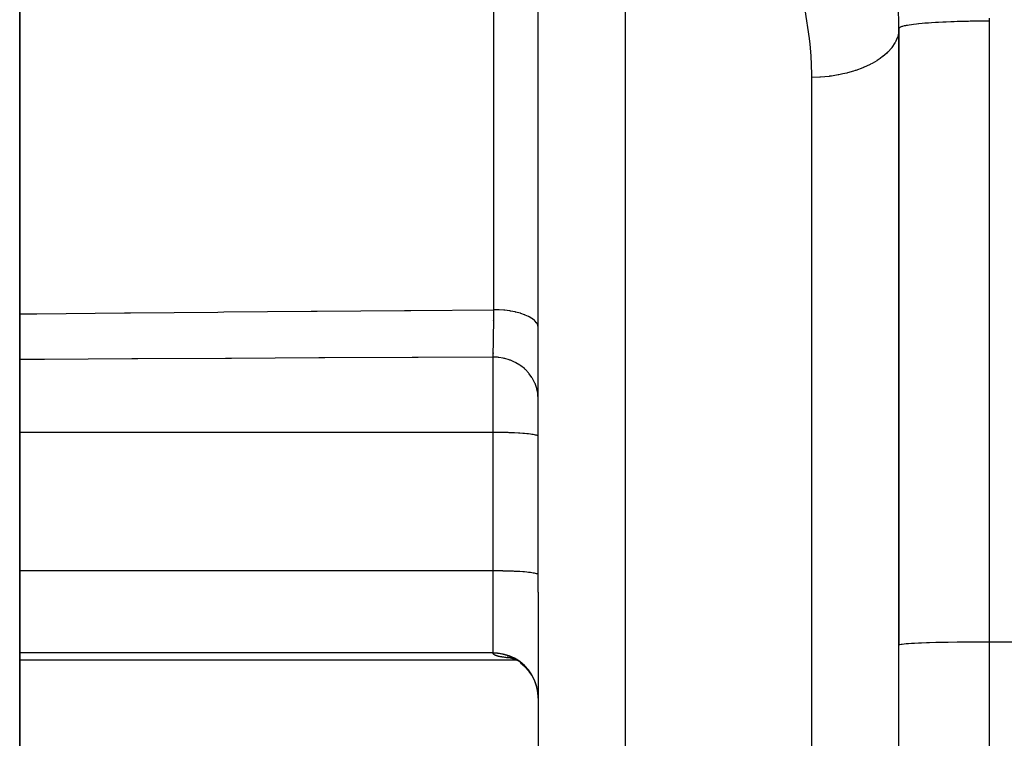
# Model space of a CAD drawing. Extents: x 24 to 816, y -336 to 283.
# Drawn here: x 72 to 94, y -61 to -45 of the extents above; entities that cross this region are included whole.
import ezdxf

# ---------------------------------------------------------------- set-up
doc = ezdxf.new("R2010")
doc.units = 0
doc.linetypes.add('DASHED', pattern=[11.05, 8.7, -2.35])
doc.layers.get('0').update_dxf_attribs({"linetype": 'CONTINUOUS'})
doc.layers.add('NEVIDI', color=4, linetype='DASHED')

msp = doc.modelspace()

# ---------------------------------------------------------------- linework, layer by layer
at = {"color": 2}
for p, q in [((72, -87.883833), (72, -23.417152)), ((72, -23.417152), (72, -87.883833)), ((83.5, -57.917152), (83.5, -42.588877)), ((83.5, -57.917152), (83.5, -42.588877)), ((91.5, -45.417152), (91.5, -59.092593)), ((91.5, -59.092593), (91.5, -45.417152)), ((82.5, -51.895957), (82.5, -51.897685)), ((82.5, -52.612881), (82.5, -52.626925)), ((76.20928, -52.739055), (76.20928, -52.736412)), ((76.7, -52.733687), (76.7, -52.736188)), ((83.5, -57.917152), (83.5, -76.706409)), ((83.5, -57.917152), (83.5, -76.706409)), ((91.5, -85.417696), (91.5, -59.092593)), ((82.875786, -59.370756), (82.814652, -59.361344)), ((82.923367, -59.386898), (82.819765, -59.356178)), ((82.893496, -59.373482), (82.88634, -59.37238)), ((83.01654, -59.430565), (82.900572, -59.378)), ((82.925544, -59.378416), (82.920171, -59.377588)), ((72, -59.417152), (82.99073, -59.417152)), ((83.011392, -59.417152), (83.012411, -59.417152)), ((83.017959, -59.417152), (83.02022, -59.417152)), ((83.206075, -59.571431), (83.106613, -59.48804)), ((83.292256, -59.666585), (83.204521, -59.569868)), ((83.424942, -59.89219), (83.365855, -59.774137)), ((83.467748, -60.018594), (83.424942, -59.89219)), ((83.491631, -60.143125), (83.467748, -60.018594))]:
    msp.add_line(p, q, dxfattribs=at)
msp.add_arc((80.5, -45.417152), 11, 0, 29.999997, dxfattribs=at)
at = {"layer": 'NEVIDI', "color": 7, "linetype": 'CONTINUOUS'}
for p, q in [((85.430201, -40.982503), (85.430201, -57.917152)), ((82.517452, -51.653076), (82.517452, -42.163949)), ((89.519851, -45.642267), (89.418593, -45.007211)), ((93.499882, -45.190766), (93.5, -45.255572)), ((91.5, -45.417152), (91.493442, -45.505369)), ((91.50039, -45.413962), (91.5, -45.417152)), ((91.504769, -45.406001), (91.50039, -45.413962)), ((91.511453, -45.399885), (91.504769, -45.406001)), ((91.517997, -45.395524), (91.511453, -45.399885)), ((91.524921, -45.391724), (91.517997, -45.395524)), ((91.538724, -45.38551), (91.524921, -45.391724)), ((91.562004, -45.377231), (91.538724, -45.38551)), ((91.571666, -45.374285), (91.562004, -45.377231)), ((91.58337, -45.370987), (91.571666, -45.374285)), ((91.616893, -45.362722), (91.58337, -45.370987)), ((91.646173, -45.356515), (91.616893, -45.362722)), ((91.660041, -45.353818), (91.646173, -45.356515)), ((91.690128, -45.348392), (91.660041, -45.353818)), ((91.727324, -45.342334), (91.690128, -45.348392)), ((91.781471, -45.334499), (91.727324, -45.342334)), ((91.781663, -45.334473), (91.781471, -45.334499)), ((91.826572, -45.328664), (91.781663, -45.334473)), ((91.891089, -45.321171), (91.826572, -45.328664)), ((91.933972, -45.316649), (91.891089, -45.321171)), ((91.943308, -45.315706), (91.933972, -45.316649)), ((92.017119, -45.308729), (91.943308, -45.315706)), ((92.076158, -45.303681), (92.017119, -45.308729)), ((92.114568, -45.300619), (92.076158, -45.303681)), ((92.158187, -45.297334), (92.114568, -45.300619)), ((92.223029, -45.292794), (92.158187, -45.297334)), ((92.312176, -45.287156), (92.223029, -45.292794)), ((92.320089, -45.286686), (92.312176, -45.287156)), ((92.381847, -45.283183), (92.320089, -45.286686)), ((92.476782, -45.278319), (92.381847, -45.283183)), ((92.546863, -45.275101), (92.476782, -45.278319)), ((92.550288, -45.274951), (92.546863, -45.275101)), ((92.649135, -45.270923), (92.550288, -45.274951)), ((92.725086, -45.268193), (92.649135, -45.270923)), ((92.790791, -45.266072), (92.725086, -45.268193)), ((92.826509, -45.265009), (92.790791, -45.266072)), ((92.90381, -45.262918), (92.826509, -45.265009)), ((93.006085, -45.260576), (92.90381, -45.262918)), ((93.047483, -45.259762), (93.006085, -45.260576)), ((93.083596, -45.259113), (93.047483, -45.259762)), ((93.185491, -45.257582), (93.083596, -45.259113)), ((93.261884, -45.256721), (93.185491, -45.257582)), ((93.31232, -45.256285), (93.261884, -45.256721)), ((93.362204, -45.255956), (93.31232, -45.256285)), ((93.436944, -45.255652), (93.362204, -45.255956)), ((93.5, -45.255572), (93.436944, -45.255652)), ((93.5, -45.255572), (93.5, -59.022794)), ((91.463096, -45.625618), (91.43117, -45.700702)), ((91.465634, -45.618385), (91.463096, -45.625618)), ((91.482702, -45.560226), (91.465634, -45.618385)), ((91.492304, -45.512702), (91.482702, -45.560226)), ((91.493442, -45.505369), (91.492304, -45.512702)), ((89.533283, -45.767161), (89.519851, -45.642267)), ((89.554389, -46.025675), (89.533283, -45.767161)), ((91.340785, -45.843419), (91.255529, -45.939463)), ((91.346048, -45.836601), (91.340785, -45.843419)), ((91.346207, -45.836395), (91.346048, -45.836601)), ((91.412411, -45.736253), (91.346207, -45.836395)), ((91.416316, -45.729213), (91.412411, -45.736253)), ((91.43117, -45.700702), (91.416316, -45.729213)), ((89.569397, -46.428829), (89.554389, -46.025675)), ((91.138149, -46.042591), (91.08262, -46.083723)), ((91.145865, -46.036543), (91.138149, -46.042591)), ((91.229415, -45.964737), (91.145865, -46.036543)), ((91.249019, -45.945913), (91.229415, -45.964737)), ((91.255529, -45.939463), (91.249019, -45.945913)), ((90.703747, -46.287784), (90.541951, -46.347724)), ((90.710112, -46.285158), (90.703747, -46.287784)), ((90.714517, -46.283328), (90.710112, -46.285158)), ((90.864025, -46.214466), (90.714517, -46.283328)), ((90.873885, -46.20942), (90.864025, -46.214466)), ((90.908478, -46.19116), (90.873885, -46.20942)), ((91.009344, -46.132441), (90.908478, -46.19116)), ((91.018168, -46.12687), (91.009344, -46.132441)), ((91.08262, -46.083723), (91.018168, -46.12687)), ((89.569799, -46.506698), (89.569397, -46.428829)), ((89.744761, -46.499167), (89.569799, -46.506697)), ((89.569799, -57.917152), (89.569799, -46.506697)), ((89.746346, -46.49906), (89.744761, -46.499167)), ((89.758126, -46.498243), (89.746346, -46.49906)), ((89.95076, -46.479311), (89.758126, -46.498243)), ((89.963881, -46.477631), (89.95076, -46.479311)), ((90.004695, -46.472079), (89.963881, -46.477631)), ((90.151719, -46.447856), (90.004695, -46.472079)), ((90.164466, -46.445435), (90.151719, -46.447856)), ((90.25414, -46.426887), (90.164466, -46.445435)), ((90.345663, -46.405109), (90.25414, -46.426887)), ((90.357883, -46.401973), (90.345663, -46.405109)), ((90.490665, -46.364221), (90.357883, -46.401973)), ((90.530464, -46.351517), (90.490665, -46.364221)), ((90.541951, -46.347724), (90.530464, -46.351517)), ((72, -51.746013), (72.249202, -51.743507)), ((72.249202, -51.743507), (72.382957, -51.742192)), ((72.382957, -51.742192), (74.321415, -51.723559)), ((74.321415, -51.723559), (74.455171, -51.722303)), ((74.455171, -51.722303), (76.393532, -51.704502)), ((76.393532, -51.704502), (76.527362, -51.703301)), ((76.527362, -51.703301), (78.465775, -51.686299)), ((78.465775, -51.686299), (78.599528, -51.685153)), ((78.599528, -51.685153), (80.537951, -51.668925)), ((80.537951, -51.668925), (80.671704, -51.667832)), ((80.671704, -51.667832), (82.517452, -51.653076)), ((82.516182, -51.775978), (82.517346, -51.663785)), ((82.517346, -51.663785), (82.517453, -51.653076)), ((82.608627, -51.655368), (82.517452, -51.653076)), ((82.619589, -51.655869), (82.608627, -51.655368)), ((82.632178, -51.656504), (82.619589, -51.655869)), ((82.739266, -51.664564), (82.632178, -51.656504)), ((82.749496, -51.665589), (82.739266, -51.664564)), ((82.761843, -51.666887), (82.749496, -51.665589)), ((82.865801, -51.680571), (82.761843, -51.666887)), ((82.875046, -51.682037), (82.865801, -51.680571)), ((82.886805, -51.683963), (82.875046, -51.682037)), ((82.985944, -51.703115), (82.886805, -51.683963)), ((82.993986, -51.704912), (82.985944, -51.703115)), ((83.005126, -51.707467), (82.993986, -51.704912)), ((83.097511, -51.731793), (83.005126, -51.707467)), ((83.104379, -51.733846), (83.097511, -51.731793)), ((83.114487, -51.736935), (83.104379, -51.733846)), ((83.198532, -51.766097), (83.114487, -51.736935)), ((82.512604, -52.069647), (82.514214, -51.946034)), ((82.514214, -51.946034), (82.514447, -51.927022)), ((82.514447, -51.927022), (82.51482, -51.896063)), ((82.51482, -51.896063), (82.515117, -51.870831)), ((82.515117, -51.870831), (82.515962, -51.796123)), ((82.515962, -51.796123), (82.516182, -51.775978)), ((83.204259, -51.768338), (83.198532, -51.766097)), ((83.21325, -51.771929), (83.204259, -51.768338)), ((83.287223, -51.805423), (83.21325, -51.771929)), ((83.29167, -51.807696), (83.287223, -51.805423)), ((83.299544, -51.811808), (83.29167, -51.807696)), ((83.362021, -51.849075), (83.299544, -51.811808)), ((83.365353, -51.851345), (83.362021, -51.849075)), ((83.37172, -51.855782), (83.365353, -51.851345)), ((83.421515, -51.896201), (83.37172, -51.855782)), ((83.42392, -51.89849), (83.421515, -51.896201)), ((83.428777, -51.90324), (83.42392, -51.89849)), ((83.464856, -51.946123), (83.428777, -51.90324)), ((83.466314, -51.948276), (83.464856, -51.946123)), ((83.469525, -51.953196), (83.466314, -51.948276)), ((83.491175, -51.997896), (83.469525, -51.953196)), ((82.510663, -52.203313), (82.512034, -52.110596)), ((82.512034, -52.110596), (82.51236, -52.087346)), ((82.51236, -52.087346), (82.512369, -52.086689)), ((82.512369, -52.086689), (82.512604, -52.069647)), ((83.49181, -51.999821), (83.491175, -51.997896)), ((83.493381, -52.004932), (83.49181, -51.999821)), ((83.5, -52.0506), (83.493381, -52.004932)), ((82.506546, -52.439778), (82.508368, -52.342498)), ((82.508368, -52.342498), (82.508632, -52.327425)), ((82.508632, -52.327425), (82.509038, -52.303831)), ((82.509038, -52.303831), (82.509411, -52.281637)), ((82.509411, -52.281637), (82.510404, -52.219997)), ((82.510404, -52.219997), (82.510663, -52.203313)), ((82.501986, -52.637209), (82.502268, -52.626809)), ((82.502268, -52.626809), (82.502641, -52.612723)), ((82.502641, -52.612723), (82.503066, -52.596144)), ((82.503066, -52.596144), (82.504146, -52.55158)), ((82.504146, -52.55158), (82.504425, -52.539529)), ((82.504425, -52.539529), (82.505892, -52.472041)), ((82.505892, -52.472041), (82.506274, -52.453401)), ((82.506274, -52.453401), (82.506294, -52.452404)), ((82.506294, -52.452404), (82.506546, -52.439778)), ((72.417671, -52.758107), (72, -52.76064)), ((72.551424, -52.757312), (72.417671, -52.758107)), ((74.489886, -52.746029), (72.551424, -52.757312)), ((74.623557, -52.745267), (74.489886, -52.746029)), ((76.56209, -52.734441), (74.623557, -52.745267)), ((76.695841, -52.73371), (76.56209, -52.734441)), ((78.634283, -52.723325), (76.695841, -52.73371)), ((78.768041, -52.722624), (78.634283, -52.723325)), ((80.706575, -52.712665), (78.768041, -52.722624)), ((80.840381, -52.711992), (80.706575, -52.712665)), ((82.5, -52.703795), (80.840381, -52.711992)), ((82.5, -54.374743), (82.5, -52.703795)), ((82.59379, -52.707862), (82.5, -52.703795)), ((82.500005, -52.703795), (82.500074, -52.701656)), ((82.500074, -52.701656), (82.501986, -52.637209)), ((82.616148, -52.71004), (82.59379, -52.707862)), ((82.629145, -52.711522), (82.616148, -52.71004)), ((82.726284, -52.727727), (82.629145, -52.711522)), ((82.747682, -52.732543), (82.726284, -52.727727)), ((82.760173, -52.735569), (82.747682, -52.732543)), ((82.854587, -52.763745), (82.760173, -52.735569)), ((82.874591, -52.770972), (82.854587, -52.763745)), ((82.886569, -52.77552), (82.874591, -52.770972)), ((82.976631, -52.815338), (82.886569, -52.77552)), ((82.995006, -52.824762), (82.976631, -52.815338)), ((83.006302, -52.830789), (82.995006, -52.824762)), ((83.089966, -52.881467), (83.006302, -52.830789)), ((83.10638, -52.892773), (83.089966, -52.881467)), ((83.116732, -52.900155), (83.10638, -52.892773)), ((83.192654, -52.96096), (83.116732, -52.900155)), ((83.207106, -52.974027), (83.192654, -52.96096)), ((83.216168, -52.982496), (83.207106, -52.974027)), ((83.283033, -53.052568), (83.216168, -52.982496)), ((83.295174, -53.066959), (83.283033, -53.052568)), ((83.302929, -53.076469), (83.295174, -53.066959)), ((83.359201, -53.154372), (83.302929, -53.076469)), ((83.368888, -53.169716), (83.359201, -53.154372)), ((83.37521, -53.180109), (83.368888, -53.169716)), ((83.420001, -53.264832), (83.37521, -53.180109)), ((83.427189, -53.280814), (83.420001, -53.264832)), ((83.431939, -53.291866), (83.427189, -53.280814)), ((83.464158, -53.381623), (83.431939, -53.291866)), ((83.468841, -53.397905), (83.464158, -53.381623)), ((83.471956, -53.409458), (83.468841, -53.397905)), ((83.491015, -53.503021), (83.471956, -53.409458)), ((83.493232, -53.519262), (83.491015, -53.503021)), ((83.494648, -53.531095), (83.493232, -53.519262)), ((83.5, -53.626425), (83.494648, -53.531095)), ((82.5, -54.374743), (72, -54.374743)), ((82.5, -57.445267), (82.5, -54.374743)), ((82.591227, -54.375106), (82.5, -54.374743)), ((82.59372, -54.375127), (82.591227, -54.375106)), ((82.715788, -54.376796), (82.59372, -54.375127)), ((82.726284, -54.377004), (82.715788, -54.376796)), ((82.836919, -54.379839), (82.726284, -54.377004)), ((82.854533, -54.380404), (82.836919, -54.379839)), ((82.952828, -54.384191), (82.854533, -54.380404)), ((82.976586, -54.385278), (82.952828, -54.384191)), ((83.061487, -54.389779), (82.976586, -54.385278)), ((83.08993, -54.391524), (83.061487, -54.389779)), ((83.161132, -54.396508), (83.08993, -54.391524)), ((83.192685, -54.399038), (83.161132, -54.396508)), ((83.25027, -54.404277), (83.192685, -54.399038)), ((83.283034, -54.40769), (83.25027, -54.404277)), ((83.327486, -54.412962), (83.283034, -54.40769)), ((83.359213, -54.417308), (83.327486, -54.412962)), ((83.391598, -54.422432), (83.359213, -54.417308)), ((83.420007, -54.427742), (83.391598, -54.422432)), ((83.441534, -54.432534), (83.420007, -54.427742)), ((83.46416, -54.438775), (83.441534, -54.432534)), ((83.47644, -54.443092), (83.46416, -54.438775)), ((83.491015, -54.450242), (83.47644, -54.443092)), ((83.49583, -54.453948), (83.491015, -54.450242)), ((83.5, -54.461899), (83.49583, -54.453948)), ((82.5, -57.445267), (72, -57.445267)), ((82.5, -59.262356), (82.5, -57.445267)), ((82.591054, -57.445629), (82.5, -57.445267)), ((82.59379, -57.445651), (82.591054, -57.445629)), ((82.715788, -57.44732), (82.59379, -57.445651)), ((82.726284, -57.447528), (82.715788, -57.44732)), ((82.836964, -57.450364), (82.726284, -57.447528)), ((82.854587, -57.45093), (82.836964, -57.450364)), ((82.952697, -57.454709), (82.854587, -57.45093)), ((82.976631, -57.455804), (82.952697, -57.454709)), ((83.061512, -57.460304), (82.976631, -57.455804)), ((83.089966, -57.462051), (83.061512, -57.460304)), ((83.161149, -57.467034), (83.089966, -57.462051)), ((83.192655, -57.46956), (83.161149, -57.467034)), ((83.25027, -57.474801), (83.192655, -57.46956)), ((83.283034, -57.478214), (83.25027, -57.474801)), ((83.327493, -57.483487), (83.283034, -57.478214)), ((83.359202, -57.487831), (83.327493, -57.483487)), ((83.391602, -57.492957), (83.359202, -57.487831)), ((83.420002, -57.498265), (83.391602, -57.492957)), ((83.441535, -57.503059), (83.420002, -57.498265)), ((83.464158, -57.509298), (83.441535, -57.503059)), ((83.47644, -57.513616), (83.464158, -57.509298)), ((83.491015, -57.520766), (83.47644, -57.513616)), ((83.49583, -57.524472), (83.491015, -57.520766)), ((83.5, -57.532423), (83.49583, -57.524472)), ((85.430201, -57.917152), (85.430201, -78.70519)), ((89.569799, -78.849748), (89.569799, -57.917152)), ((91.508324, -59.086232), (91.5, -59.092593)), ((91.518003, -59.083249), (91.508324, -59.086232)), ((91.547119, -59.077532), (91.518003, -59.083249)), ((91.571687, -59.074073), (91.547119, -59.077532)), ((91.616965, -59.069074), (91.571687, -59.074073)), ((91.660079, -59.065231), (91.616965, -59.069074)), ((91.716776, -59.060988), (91.660079, -59.065231)), ((91.781481, -59.056888), (91.716776, -59.060988)), ((91.844951, -59.053406), (91.781481, -59.056888)), ((91.933912, -59.049181), (91.844951, -59.053406)), ((91.999374, -59.04645), (91.933912, -59.049181)), ((92.114537, -59.042255), (91.999374, -59.04645)), ((92.177834, -59.040222), (92.114537, -59.042255)), ((92.320105, -59.036235), (92.177834, -59.040222)), ((92.377141, -59.034833), (92.320105, -59.036235)), ((92.546913, -59.031229), (92.377141, -59.034833)), ((92.59435, -59.030361), (92.546913, -59.031229)), ((92.79088, -59.027329), (92.59435, -59.030361)), ((92.826073, -59.026876), (92.79088, -59.027329)), ((93.047551, -59.024604), (92.826073, -59.026876)), ((93.06853, -59.024438), (93.047551, -59.024604)), ((93.312241, -59.023103), (93.06853, -59.024438)), ((93.317719, -59.023085), (93.312241, -59.023103)), ((93.5, -59.022794), (93.317719, -59.023085)), ((179.5, -59.022794), (93.5, -59.022794)), ((93.5, -59.022794), (93.5, -88.100146)), ((82.5, -59.262356), (72, -59.262356)), ((82.5, -59.270909), (82.5, -59.262356)), ((82.59379, -59.266745), (82.5, -59.262356)), ((82.593807, -59.275333), (82.5, -59.270909)), ((82.500523, -59.276111), (82.500005, -59.271425)), ((82.50068, -59.276836), (82.500523, -59.276111)), ((82.50217, -59.28142), (82.50068, -59.276836)), ((82.504937, -59.286611), (82.502479, -59.282128)), ((82.505394, -59.2873), (82.504937, -59.286611)), ((82.508804, -59.291672), (82.505394, -59.2873)), ((82.509411, -59.292347), (82.508804, -59.291672)), ((82.513774, -59.29662), (82.509411, -59.292347)), ((82.519837, -59.301453), (82.51453, -59.29728)), ((82.526983, -59.30617), (82.520739, -59.302097)), ((82.528031, -59.306799), (82.526983, -59.30617)), ((82.53521, -59.310777), (82.528031, -59.306799)), ((82.544498, -59.315267), (82.536405, -59.311391)), ((82.545836, -59.315866), (82.544498, -59.315267)), ((82.554842, -59.319645), (82.545836, -59.315866)), ((82.556321, -59.320228), (82.554842, -59.319645)), ((82.566244, -59.323915), (82.556321, -59.320228)), ((82.567865, -59.324484), (82.566244, -59.323915)), ((82.578691, -59.328076), (82.567865, -59.324484)), ((82.580448, -59.328629), (82.578691, -59.328076)), ((82.592169, -59.332129), (82.580448, -59.328629)), ((82.594071, -59.332668), (82.592169, -59.332129)), ((82.726284, -59.288183), (82.59379, -59.266745)), ((82.615424, -59.277608), (82.593807, -59.275333)), ((82.606691, -59.336078), (82.594071, -59.332668)), ((82.608732, -59.336604), (82.606691, -59.336078)), ((82.622261, -59.339928), (82.608732, -59.336604)), ((82.628104, -59.279163), (82.615424, -59.277608)), ((82.624433, -59.340438), (82.622261, -59.339928)), ((82.638848, -59.343673), (82.624433, -59.340438)), ((82.726309, -59.296808), (82.628104, -59.279163)), ((82.639543, -59.343823), (82.638848, -59.343673)), ((82.641162, -59.34417), (82.639543, -59.343823)), ((82.656394, -59.347304), (82.641162, -59.34417)), ((82.65889, -59.347796), (82.656394, -59.347304)), ((82.675001, -59.350845), (82.65889, -59.347796)), ((82.677585, -59.351314), (82.675001, -59.350845)), ((82.69455, -59.354273), (82.677585, -59.351314)), ((82.697266, -59.354729), (82.69455, -59.354273)), ((82.715052, -59.357596), (82.697266, -59.354729)), ((82.717902, -59.358038), (82.715052, -59.357596)), ((82.736478, -59.360811), (82.717902, -59.358038)), ((82.854587, -59.327053), (82.726284, -59.288183)), ((82.746987, -59.301819), (82.726309, -59.296808)), ((82.739444, -59.361238), (82.736478, -59.360811)), ((82.758829, -59.363921), (82.739444, -59.361238)), ((82.759389, -59.305047), (82.746987, -59.301819)), ((82.76192, -59.364333), (82.758829, -59.363921)), ((82.854589, -59.335628), (82.759389, -59.305047)), ((82.782089, -59.366926), (82.76192, -59.364333)), ((82.785301, -59.367324), (82.782089, -59.366926)), ((82.806233, -59.369825), (82.785301, -59.367324)), ((82.809564, -59.370209), (82.806233, -59.369825)), ((82.831262, -59.37262), (82.809564, -59.370209)), ((82.834711, -59.37299), (82.831262, -59.37262)), ((82.857102, -59.375306), (82.834711, -59.37299)), ((82.976631, -59.382732), (82.854587, -59.327053)), ((82.873929, -59.343158), (82.854589, -59.335628)), ((82.860648, -59.37566), (82.857102, -59.375306)), ((82.883711, -59.377883), (82.860648, -59.37566)), ((82.886012, -59.348101), (82.873929, -59.343158)), ((82.887372, -59.378224), (82.883711, -59.377883)), ((82.976643, -59.391364), (82.886012, -59.348101)), ((82.90233, -59.379567), (82.887372, -59.378224)), ((82.908223, -59.380096), (82.904622, -59.379773)), ((82.924846, -59.381517), (82.922056, -59.381284)), ((83.089966, -59.4541), (82.976631, -59.382732)), ((82.99435, -59.401168), (82.976643, -59.391364)), ((83.035018, -59.389686), (83.033217, -59.389572)), ((83.005192, -59.407405), (82.99435, -59.401168)), ((83.089911, -59.462728), (83.005192, -59.407405)), ((83.10596, -59.474646), (83.089911, -59.462728)), ((83.192655, -59.539888), (83.089966, -59.4541)), ((83.115895, -59.482276), (83.10596, -59.474646)), ((83.192662, -59.548518), (83.115895, -59.482276)), ((83.283034, -59.638751), (83.192655, -59.539888)), ((83.206755, -59.562262), (83.192662, -59.548518)), ((83.215586, -59.571161), (83.206755, -59.562262)), ((83.283005, -59.647425), (83.215586, -59.571161)), ((83.294829, -59.66256), (83.283005, -59.647425)), ((83.359202, -59.748619), (83.283034, -59.638751)), ((83.302443, -59.672632), (83.294829, -59.66256)), ((83.359153, -59.757311), (83.302443, -59.672632)), ((83.368717, -59.773644), (83.359153, -59.757311)), ((83.420002, -59.867828), (83.359202, -59.748619)), ((83.374922, -59.784636), (83.368717, -59.773644)), ((83.420007, -59.876539), (83.374922, -59.784636)), ((83.464158, -59.993869), (83.420002, -59.867828)), ((83.427091, -59.893534), (83.420007, -59.876539)), ((83.431762, -59.905258), (83.427091, -59.893534)), ((83.464112, -60.002604), (83.431762, -59.905258)), ((83.468774, -60.020122), (83.464112, -60.002604)), ((83.491015, -60.12488), (83.464158, -59.993869)), ((83.471832, -60.032367), (83.468774, -60.020122)), ((83.490967, -60.133654), (83.471832, -60.032367)), ((83.5, -60.258056), (83.491015, -60.12488)), ((83.5, -60.266851), (83.497899, -60.226911))]:
    msp.add_line(p, q, dxfattribs=at)

doc.saveas('drawing.dxf')
